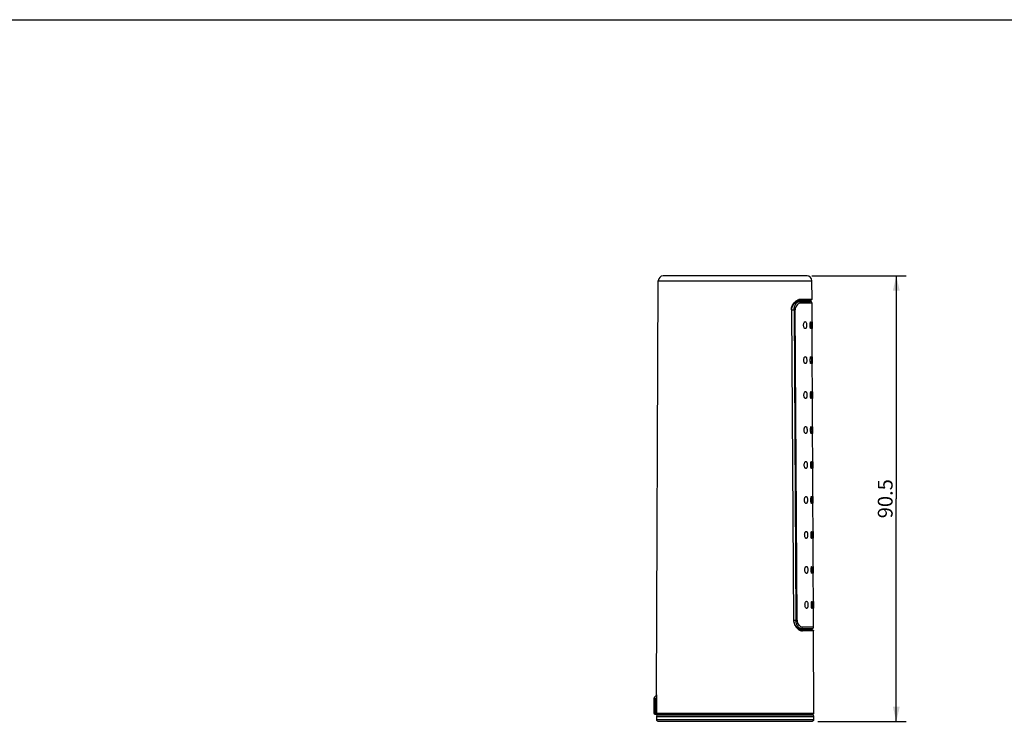
# Model space of a CAD drawing. Units: millimetres. Extents: x 0 to 800, y 0 to 600.
# Drawn here: x 400 to 600, y 458 to 600 of the extents above; entities that cross this region are included whole.
import ezdxf

# ---------------------------------------------------------------- set-up
doc = ezdxf.new("R2010")
doc.units = ezdxf.units.MM
doc.header["$LTSCALE"] = 44
doc.layers.get('0').update_dxf_attribs({"linetype": 'CONTINUOUS'})
doc.styles.get("Standard").update_dxf_attribs({"font": 'txt', "width": 0.8})
doc.dimstyles.new('DIMSTYLE_2', dxfattribs={"dimtxt": 3, "dimasz": 3, "dimexe": 2, "dimexo": 1, "dimgap": 0.75, "dimtad": 1, "dimdsep": 46, "dimtxsty": 'STANDARD', "dimblk": '_FILLED', "dimblk1": '_FILLED', "dimblk2": '_FILLED', "dimcen": 0.09, "dimazin": 2, "dimtp": 0.01, "dimtm": 0.01, "dimtfac": 1, "dimtofl": 0, "dimtmove": 0, "dimatfit": 3, "dimldrblk": '_FILLED', "dimfxl": 1, "dimtolj": 1, "dimarcsym": 0})

# ---------------------------------------------------------------- blocks, each defined once
blk = doc.blocks.new('_FILLED')
at = {"color": 0, "linetype": 'BYBLOCK'}
blk.add_solid([(0, 0), (-1, 0.233), (-1, -0.233)], dxfattribs=at)
blk = doc.blocks.new('*D7')
at = {"color": 2, "linetype": 'CONTINUOUS'}
for p, q in [((560.93, 547.97), (580.06, 547.97)), ((578.06, 547.97), (578.06, 502.72)), ((578.06, 457.47), (578.06, 502.72)), ((562.12, 457.47), (580.06, 457.47))]:
    blk.add_line(p, q, dxfattribs=at)
at = {"color": 2, "linetype": 'CONTINUOUS', "xscale": 3, "yscale": 3, "zscale": 3}
for p, rotation in [((578.06, 547.97), 90), ((578.06, 457.47), 270)]:
    blk.add_blockref('_FILLED', p, dxfattribs=dict(at, rotation=rotation))
at = {"color": 2, "linetype": 'CONTINUOUS', "insert": (574.31, 502.72), "char_height": 3, "width": 9.6, "attachment_point": 2, "rotation": 90, "line_spacing_factor": 0.9}
blk.add_mtext('90.5', dxfattribs=at)

msp = doc.modelspace()

# ---------------------------------------------------------------- linework, layer by layer
at = {"color": 7, "linetype": 'CONTINUOUS'}
for p, q in [((0, 600), (800, 600)), ((529.341, 462.912), (529.718, 546.973)), ((559.927, 547.969), (530.718, 547.969)), ((560.943, 543.268), (560.927, 546.973)), ((558.352, 542.765), (557.731, 542.76)), ((558.35, 542.765), (560.644, 542.766)), ((558.46, 543.066), (558.462, 543.067)), ((558.462, 543.067), (558.47, 543.067)), ((558.529, 542.849), (558.529, 542.766)), ((558.693, 543.049), (560.729, 543.067)), ((560.644, 542.766), (560.616, 542.766)), ((560.616, 542.766), (560.644, 542.766)), ((560.729, 543.067), (560.745, 543.067)), ((560.964, 538.675), (560.947, 542.467)), ((556.764, 541.069), (557.185, 478.069)), ((557.249, 478.07), (556.831, 541.07)), ((557.898, 478.07), (557.517, 541.07)), ((560.963, 538.623), (560.964, 538.675)), ((560.97, 537.263), (560.969, 537.315)), ((560.996, 531.575), (560.97, 537.263)), ((560.995, 531.54), (560.996, 531.575)), ((561.028, 524.476), (561.002, 530.162)), ((561.027, 524.441), (561.028, 524.476)), ((561.059, 517.376), (561.034, 523.061)), ((561.059, 517.341), (561.059, 517.376)), ((561.091, 510.277), (561.066, 515.961)), ((561.091, 510.242), (561.091, 510.277)), ((561.098, 508.86), (561.097, 508.895)), ((561.123, 503.177), (561.098, 508.86)), ((561.122, 503.143), (561.123, 503.177)), ((561.129, 501.76), (561.128, 501.795)), ((561.155, 496.078), (561.129, 501.76)), ((561.154, 496.043), (561.155, 496.078)), ((561.161, 494.659), (561.16, 494.694)), ((561.187, 488.978), (561.161, 494.659)), ((561.186, 488.944), (561.187, 488.978)), ((561.193, 487.559), (561.192, 487.593)), ((561.219, 481.879), (561.193, 487.559)), ((561.218, 481.844), (561.219, 481.879)), ((561.225, 480.458), (561.224, 480.493)), ((561.242, 476.673), (561.225, 480.458)), ((558.121, 476.377), (558.701, 476.372)), ((558.698, 476.372), (560.919, 476.371)), ((558.731, 476.372), (559.633, 476.371)), ((558.761, 476.372), (558.761, 476.288)), ((558.819, 476.071), (558.817, 476.071)), ((558.912, 476.089), (561.025, 476.071)), ((558.912, 476.089), (558.927, 476.089)), ((560.787, 476.372), (560.918, 476.372)), ((560.918, 476.372), (560.939, 476.371)), ((560.918, 476.371), (560.939, 476.371)), ((560.919, 476.371), (560.939, 476.371)), ((561.047, 476.07), (561.025, 476.071)), ((561.32, 459.169), (561.245, 475.871)), ((528.843, 462.17), (528.843, 459.169)), ((528.847, 462.215), (528.844, 462.184)), ((528.845, 462.201), (528.845, 462.204)), ((529.043, 458.969), (561.12, 458.969)), ((529.322, 458.469), (529.322, 457.869)), ((561.022, 458.769), (529.622, 458.769)), ((561.322, 457.869), (561.322, 458.469)), ((529.622, 457.569), (561.022, 457.569))]:
    msp.add_line(p, q, dxfattribs=at)
at = {"color": 9, "linetype": 'CONTINUOUS'}
for p, q in [((529.718, 546.973), (560.927, 546.973)), ((557.866, 542.845), (558.529, 542.848)), ((558.693, 543.049), (558.37, 543.047)), ((558.458, 543.066), (558.46, 543.066)), ((558.462, 543.067), (558.47, 543.066)), ((558.47, 543.066), (560.73, 543.067)), ((560.947, 542.467), (558.605, 542.467)), ((558.637, 543.268), (560.943, 543.268)), ((559.42, 543.067), (560.593, 543.066)), ((556.831, 541.07), (556.764, 541.069)), ((556.83, 541.069), (557.291, 541.069)), ((557.291, 541.069), (557.517, 541.07)), ((557.291, 541.069), (557.669, 478.069)), ((557.249, 478.07), (557.185, 478.069)), ((557.249, 478.069), (557.669, 478.069)), ((557.669, 478.069), (557.898, 478.07)), ((558.761, 476.288), (558.247, 476.29)), ((558.728, 476.09), (558.912, 476.089)), ((558.826, 476.071), (558.819, 476.071)), ((561.026, 476.07), (558.826, 476.071)), ((558.956, 476.673), (561.242, 476.673)), ((561.245, 475.871), (558.995, 475.871)), ((528.843, 462.17), (528.843, 462.17)), ((528.913, 462.17), (528.913, 459.169)), ((529.188, 462.17), (528.913, 462.17)), ((529.188, 462.17), (529.188, 459.169)), ((529.353, 462.17), (529.188, 462.17)), ((529.353, 462.17), (529.34, 459.169)), ((528.843, 459.169), (529.188, 459.169)), ((529.322, 458.469), (561.322, 458.469)), ((529.34, 459.169), (561.32, 459.169)), ((529.322, 457.869), (561.322, 457.869))]:
    msp.add_line(p, q, dxfattribs=at)
at = {"color": 7, "linetype": 'CONTINUOUS'}
for points in [[(556.83, 541.07), (556.841, 541.271), (556.92, 541.642), (557.097, 542.039), (557.387, 542.444), (557.759, 542.785), (558.138, 542.998), (558.46, 543.067)], [(558.817, 476.071), (558.513, 476.137), (558.162, 476.339), (557.809, 476.67), (557.529, 477.066), (557.349, 477.468), (557.263, 477.847), (557.248, 478.07)], [(528.845, 462.204), (528.845, 462.204), (528.845, 462.198), (528.844, 462.192), (528.843, 462.185), (528.843, 462.182)], [(528.843, 462.184), (528.843, 462.18), (528.843, 462.17)], [(529.341, 462.912), (529.326, 462.829), (529.276, 462.738), (529.211, 462.66), (529.144, 462.593), (529.079, 462.532), (529.017, 462.473), (528.96, 462.413), (528.91, 462.351), (528.87, 462.285), (528.847, 462.215)]]:
    msp.add_lwpolyline(points, dxfattribs=at)
for centre, radius, start, end in [((530.718, 546.969), 1, 89.99996, 179.74308), ((559.927, 546.969), 1, 0.25692, 90.00004), ((560.743, 543.267), 0.2, 292.61476, 0.18316), ((591.83, 538.107), 30.871, 179.03321, 181.47813), ((592.121, 531.008), 31.131, 179.01993, 181.55725), ((592.186, 523.908), 31.163, 179.02025, 181.55692), ((592.25, 516.808), 31.196, 179.02056, 181.55659), ((592.12, 509.708), 31.034, 179.01307, 181.5005), ((592.184, 502.608), 31.066, 179.01339, 181.50018), ((592.248, 495.508), 31.098, 179.01371, 181.49986), ((592.312, 488.408), 31.131, 179.01403, 181.49954), ((592.376, 481.308), 31.163, 179.01435, 181.49922), ((558.968, 476.305), 0.217, 246.62016, 255.44681), ((529.043, 459.169), 0.2, 180, 270)]:
    msp.add_arc(centre, radius, start, end, dxfattribs=at)
at = {"color": 9, "linetype": 'CONTINUOUS'}
msp.add_arc((529.066, 459.087), 0.118, 259.0269, 269.93541, dxfattribs=at)
for points, knots in [([(556.763, 541.069), (556.762, 541.207), (556.79, 541.48), (556.982, 542.081), (557.448, 542.726), (557.991, 543.102), (558.26, 543.198)], [0, 0, 0, 0, 0.1512209, 0.2975907, 0.6870433, 1, 1, 1, 1]), ([(557.291, 541.069), (557.291, 541.302), (557.34, 541.646), (557.504, 542.05), (557.65, 542.3), (557.813, 542.499), (558.027, 542.683), (558.222, 542.764), (558.345, 542.765)], [0, 0, 0, 0, 0.3250116, 0.4727916, 0.6065152, 0.725365, 0.8296183, 1, 1, 1, 1]), ([(558.605, 542.467), (558.485, 542.467), (558.295, 542.409), (558.073, 542.263), (557.839, 542.043), (557.592, 541.653), (557.515, 541.272), (557.517, 541.07)], [0, 0, 0, 0, 0.1868785, 0.2944862, 0.4132352, 0.6857584, 1, 1, 1, 1]), ([(558.26, 543.198), (558.292, 543.209), (558.414, 543.247), (558.543, 543.268), (558.637, 543.268)], [0, 0, 0, 0, 0.2631344, 1, 1, 1, 1]), ([(558.352, 542.765), (558.384, 542.766), (558.453, 542.75), (558.567, 542.658), (558.605, 542.542), (558.605, 542.467)], [0, 0, 0, 0, 0.2228412, 0.4763111, 1, 1, 1, 1]), ([(558.47, 543.067), (558.514, 543.067), (558.609, 543.119), (558.638, 543.218), (558.637, 543.268)], [0, 0, 0, 0, 0.4705526, 1, 1, 1, 1]), ([(557.185, 478.069), (557.179, 477.995), (557.191, 477.846), (557.249, 477.56), (557.337, 477.287), (557.455, 477.035), (557.59, 476.812), (557.776, 476.566), (558.02, 476.316), (558.272, 476.119), (558.525, 475.972), (558.703, 475.92), (558.788, 475.902)], [0, 0, 0, 0, 0.0778166, 0.1549563, 0.3041834, 0.3759556, 0.4449385, 0.5757834, 0.6970145, 0.8083621, 0.9093059, 1, 1, 1, 1]), ([(558.694, 476.372), (558.575, 476.373), (558.384, 476.455), (558.178, 476.64), (558.02, 476.841), (557.877, 477.089), (557.766, 477.386), (557.687, 477.716), (557.669, 477.95), (557.669, 478.069)], [0, 0, 0, 0, 0.1673376, 0.2708687, 0.3897638, 0.5240927, 0.672473, 0.8327999, 1, 1, 1, 1]), ([(557.897, 478.07), (557.9, 477.869), (557.976, 477.493), (558.213, 477.101), (558.441, 476.879), (558.655, 476.732), (558.84, 476.673), (558.956, 476.673)], [0, 0, 0, 0, 0.316449, 0.5904375, 0.7091296, 0.8160798, 1, 1, 1, 1]), ([(558.701, 476.372), (558.709, 476.372), (558.742, 476.373), (558.775, 476.383), (558.797, 476.394)], [0, 0, 0, 0, 0.2375398, 1, 1, 1, 1]), ([(558.797, 476.394), (558.847, 476.418), (558.93, 476.503), (558.956, 476.617), (558.956, 476.673)], [0, 0, 0, 0, 0.4955658, 1, 1, 1, 1]), ([(558.826, 476.07), (558.848, 476.07), (558.894, 476.059), (558.97, 475.998), (558.995, 475.921), (558.995, 475.871)], [0, 0, 0, 0, 0.2334762, 0.4784054, 1, 1, 1, 1]), ([(558.788, 475.902), (558.805, 475.899), (558.874, 475.886), (558.943, 475.877), (558.995, 475.871)], [0, 0, 0, 0, 0.2560374, 1, 1, 1, 1]), ([(528.913, 462.17), (528.904, 462.17), (528.881, 462.17), (528.857, 462.17), (528.843, 462.17)], [0, 0, 0, 0, 0.3960466, 1, 1, 1, 1]), ([(529.341, 462.912), (529.341, 462.9), (529.344, 462.846), (529.348, 462.708), (529.353, 462.473), (529.354, 462.28), (529.353, 462.17)], [0, 0, 0, 0, 0.0499421, 0.2201796, 0.555971, 1, 1, 1, 1]), ([(528.925, 459.092), (528.928, 459.08), (528.946, 459.038), (528.978, 459), (529.008, 458.984)], [0, 0, 0, 0, 0.2706259, 1, 1, 1, 1]), ([(529.34, 459.17), (529.336, 459.17), (529.285, 459.169), (529.235, 459.169), (529.188, 459.169)], [0, 0, 0, 0, 0.0830638, 1, 1, 1, 1]), ([(529.188, 459.169), (529.188, 459.119), (529.209, 459.044), (529.278, 458.98), (529.321, 458.969), (529.341, 458.969)], [0, 0, 0, 0, 0.5397222, 0.7796481, 1, 1, 1, 1]), ([(529.34, 459.169), (529.34, 459.118), (529.382, 459.012), (529.489, 458.969), (529.54, 458.969)], [0, 0, 0, 0, 0.5000972, 1, 1, 1, 1])]:
    msp.add_open_spline(points, degree=3, knots=knots, dxfattribs=at)
at = {"color": 7, "linetype": 'CONTINUOUS'}
for points, knots in [([(558.529, 542.849), (558.529, 542.86), (558.533, 542.911), (558.558, 542.959), (558.584, 542.987)], [0, 0, 0, 0, 0.2357995, 1, 1, 1, 1]), ([(558.584, 542.987), (558.591, 542.995), (558.623, 543.023), (558.663, 543.041), (558.693, 543.046)], [0, 0, 0, 0, 0.2588381, 1, 1, 1, 1]), ([(560.947, 542.467), (560.947, 542.544), (560.881, 542.704), (560.721, 542.767), (560.644, 542.766)], [0, 0, 0, 0, 0.5000549, 1, 1, 1, 1]), ([(560.745, 543.067), (560.751, 543.067), (560.777, 543.068), (560.802, 543.075), (560.82, 543.082)], [0, 0, 0, 0, 0.2393952, 1, 1, 1, 1]), ([(559.562, 537.259), (559.52, 537.26), (559.452, 537.298), (559.386, 537.376), (559.314, 537.498), (559.25, 537.698), (559.222, 537.968), (559.247, 538.238), (559.309, 538.438), (559.38, 538.561), (559.445, 538.64), (559.513, 538.677), (559.555, 538.678)], [0, 0, 0, 0, 0.0759351, 0.1258324, 0.1851465, 0.330434, 0.5003255, 0.6702011, 0.8153484, 0.8745283, 0.9242614, 1, 1, 1, 1]), ([(559.555, 538.678), (559.574, 538.678), (559.616, 538.669), (559.671, 538.629), (559.719, 538.564), (559.779, 538.439), (559.828, 538.237), (559.848, 537.969), (559.831, 537.701), (559.784, 537.498), (559.725, 537.373), (559.677, 537.309), (559.622, 537.268), (559.581, 537.259), (559.562, 537.259)], [0, 0, 0, 0, 0.0351459, 0.0748595, 0.1229873, 0.1813681, 0.3276625, 0.5002872, 0.6729259, 0.8191426, 0.8774071, 0.925369, 0.964926, 1, 1, 1, 1]), ([(560.676, 537.261), (560.668, 537.261), (560.647, 537.279), (560.616, 537.348), (560.582, 537.491), (560.556, 537.71), (560.545, 537.968), (560.554, 538.227), (560.578, 538.445), (560.61, 538.589), (560.641, 538.658), (560.661, 538.676), (560.67, 538.676)], [0, 0, 0, 0, 0.0178316, 0.0491387, 0.1568113, 0.314475, 0.5001477, 0.6858344, 0.8434857, 0.9510268, 0.9822335, 1, 1, 1, 1]), ([(560.67, 538.676), (560.678, 538.676), (560.698, 538.658), (560.725, 538.589), (560.751, 538.446), (560.768, 538.228), (560.776, 537.969), (560.771, 537.71), (560.755, 537.491), (560.73, 537.348), (560.705, 537.279), (560.685, 537.261), (560.676, 537.261)], [0, 0, 0, 0, 0.0171841, 0.0475967, 0.1546052, 0.3130733, 0.5001217, 0.6871879, 0.8456615, 0.9525682, 0.982886, 1, 1, 1, 1]), ([(559.596, 530.159), (559.554, 530.159), (559.487, 530.197), (559.421, 530.275), (559.349, 530.398), (559.285, 530.598), (559.257, 530.868), (559.282, 531.138), (559.344, 531.339), (559.415, 531.462), (559.48, 531.54), (559.548, 531.578), (559.59, 531.578)], [0, 0, 0, 0, 0.0758215, 0.1256995, 0.1850178, 0.3303598, 0.500325, 0.6702744, 0.815477, 0.8746614, 0.9243753, 1, 1, 1, 1]), ([(559.59, 531.578), (559.609, 531.579), (559.65, 531.57), (559.705, 531.529), (559.754, 531.465), (559.814, 531.34), (559.862, 531.138), (559.882, 530.869), (559.865, 530.6), (559.818, 530.398), (559.759, 530.273), (559.712, 530.208), (559.657, 530.167), (559.616, 530.158), (559.596, 530.159)], [0, 0, 0, 0, 0.0350794, 0.0747505, 0.1228647, 0.1812541, 0.3276, 0.5002867, 0.6729873, 0.8192559, 0.8775294, 0.9254779, 0.9649925, 1, 1, 1, 1]), ([(560.709, 530.16), (560.7, 530.161), (560.679, 530.179), (560.648, 530.247), (560.615, 530.391), (560.588, 530.609), (560.578, 530.868), (560.586, 531.127), (560.61, 531.346), (560.643, 531.489), (560.673, 531.558), (560.693, 531.576), (560.702, 531.577)], [0, 0, 0, 0, 0.0178135, 0.0491127, 0.1567861, 0.3144607, 0.5001471, 0.6858475, 0.84351, 0.9510525, 0.9822516, 1, 1, 1, 1]), ([(560.702, 531.577), (560.71, 531.577), (560.731, 531.559), (560.757, 531.49), (560.783, 531.346), (560.8, 531.128), (560.808, 530.869), (560.803, 530.61), (560.787, 530.391), (560.762, 530.247), (560.737, 530.178), (560.717, 530.16), (560.709, 530.16)], [0, 0, 0, 0, 0.0171665, 0.0475729, 0.1545841, 0.3130618, 0.5001214, 0.6871988, 0.845682, 0.9525917, 0.9829036, 1, 1, 1, 1]), ([(559.631, 523.058), (559.589, 523.059), (559.522, 523.097), (559.456, 523.175), (559.384, 523.298), (559.321, 523.498), (559.292, 523.768), (559.318, 524.038), (559.379, 524.239), (559.45, 524.362), (559.515, 524.441), (559.582, 524.478), (559.624, 524.479)], [0, 0, 0, 0, 0.0757086, 0.1255674, 0.1848899, 0.3302861, 0.5003244, 0.6703471, 0.8156047, 0.8747936, 0.9244885, 1, 1, 1, 1]), ([(559.624, 524.479), (559.643, 524.479), (559.685, 524.47), (559.74, 524.43), (559.788, 524.365), (559.848, 524.24), (559.896, 524.038), (559.916, 523.769), (559.899, 523.5), (559.853, 523.298), (559.794, 523.172), (559.746, 523.108), (559.691, 523.067), (559.65, 523.058), (559.631, 523.058)], [0, 0, 0, 0, 0.0350132, 0.0746422, 0.1227429, 0.1811408, 0.3275378, 0.5002861, 0.6730483, 0.8193686, 0.8776508, 0.9255862, 0.9650586, 1, 1, 1, 1]), ([(560.741, 523.06), (560.732, 523.06), (560.712, 523.078), (560.681, 523.147), (560.647, 523.291), (560.621, 523.509), (560.61, 523.768), (560.618, 524.027), (560.643, 524.246), (560.675, 524.39), (560.705, 524.459), (560.726, 524.477), (560.734, 524.477)], [0, 0, 0, 0, 0.0177954, 0.0490868, 0.1567612, 0.3144468, 0.5001468, 0.6858609, 0.8435345, 0.9510783, 0.9822696, 1, 1, 1, 1]), ([(560.734, 524.477), (560.743, 524.477), (560.763, 524.46), (560.789, 524.39), (560.815, 524.247), (560.833, 524.028), (560.84, 523.769), (560.835, 523.509), (560.819, 523.291), (560.795, 523.147), (560.769, 523.078), (560.749, 523.06), (560.741, 523.06)], [0, 0, 0, 0, 0.017149, 0.0475493, 0.1545633, 0.3130505, 0.5001213, 0.6872097, 0.8457026, 0.9526152, 0.9829211, 1, 1, 1, 1]), ([(559.666, 515.957), (559.624, 515.958), (559.556, 515.996), (559.491, 516.074), (559.419, 516.197), (559.356, 516.398), (559.328, 516.668), (559.353, 516.938), (559.414, 517.139), (559.485, 517.263), (559.55, 517.341), (559.617, 517.379), (559.659, 517.38)], [0, 0, 0, 0, 0.0755964, 0.1254361, 0.1847629, 0.330213, 0.5003239, 0.6704195, 0.8157317, 0.8749251, 0.9246011, 1, 1, 1, 1]), ([(559.659, 517.38), (559.678, 517.38), (559.719, 517.371), (559.774, 517.33), (559.822, 517.266), (559.882, 517.14), (559.93, 516.938), (559.95, 516.669), (559.933, 516.4), (559.887, 516.197), (559.828, 516.072), (559.78, 516.007), (559.726, 515.966), (559.685, 515.957), (559.666, 515.957)], [0, 0, 0, 0, 0.0349474, 0.0745345, 0.1226219, 0.1810283, 0.3274762, 0.5002855, 0.6731089, 0.8194805, 0.8777715, 0.9256938, 0.9651244, 1, 1, 1, 1]), ([(560.773, 515.959), (560.764, 515.959), (560.744, 515.978), (560.713, 516.046), (560.679, 516.19), (560.653, 516.409), (560.642, 516.668), (560.651, 516.928), (560.675, 517.146), (560.707, 517.29), (560.737, 517.359), (560.758, 517.378), (560.767, 517.378)], [0, 0, 0, 0, 0.0177775, 0.0490611, 0.1567365, 0.314433, 0.5001466, 0.6858743, 0.8435589, 0.9511039, 0.9822876, 1, 1, 1, 1]), ([(560.767, 517.378), (560.775, 517.378), (560.795, 517.36), (560.821, 517.291), (560.847, 517.147), (560.865, 516.928), (560.872, 516.669), (560.867, 516.409), (560.851, 516.19), (560.827, 516.046), (560.801, 515.977), (560.781, 515.959), (560.773, 515.959)], [0, 0, 0, 0, 0.0171315, 0.0475258, 0.1545425, 0.3130393, 0.5001211, 0.6872206, 0.845723, 0.9526386, 0.9829385, 1, 1, 1, 1]), ([(559.7, 508.857), (559.658, 508.857), (559.591, 508.895), (559.526, 508.974), (559.454, 509.097), (559.391, 509.298), (559.363, 509.568), (559.388, 509.838), (559.449, 510.04), (559.52, 510.163), (559.585, 510.242), (559.652, 510.28), (559.693, 510.28)], [0, 0, 0, 0, 0.0754848, 0.1253057, 0.1846367, 0.3301404, 0.5003233, 0.6704913, 0.8158578, 0.8750557, 0.924713, 1, 1, 1, 1]), ([(559.693, 510.28), (559.712, 510.281), (559.754, 510.271), (559.808, 510.231), (559.857, 510.166), (559.916, 510.041), (559.964, 509.838), (559.985, 509.569), (559.967, 509.3), (559.921, 509.097), (559.862, 508.971), (559.815, 508.907), (559.76, 508.866), (559.719, 508.856), (559.7, 508.857)], [0, 0, 0, 0, 0.034882, 0.0744274, 0.1225016, 0.1809164, 0.3274149, 0.5002849, 0.6731691, 0.8195917, 0.8778915, 0.9258008, 0.9651898, 1, 1, 1, 1]), ([(560.678, 509.569), (560.678, 509.66), (560.683, 509.828), (560.707, 510.047), (560.739, 510.191), (560.77, 510.26), (560.79, 510.278), (560.799, 510.278)], [0, 0, 0, 0, 0.3716764, 0.6870863, 0.9022312, 0.9645762, 1, 1, 1, 1]), ([(560.799, 510.278), (560.807, 510.278), (560.827, 510.261), (560.853, 510.191), (560.879, 510.047), (560.897, 509.828), (560.902, 509.66), (560.902, 509.569)], [0, 0, 0, 0, 0.0342422, 0.0949886, 0.3089873, 0.6258826, 1, 1, 1, 1]), ([(560.805, 508.859), (560.797, 508.859), (560.776, 508.877), (560.745, 508.946), (560.711, 509.09), (560.685, 509.309), (560.678, 509.478), (560.678, 509.569)], [0, 0, 0, 0, 0.0355343, 0.098062, 0.313402, 0.6286678, 1, 1, 1, 1]), ([(560.902, 509.569), (560.902, 509.477), (560.899, 509.309), (560.884, 509.09), (560.859, 508.946), (560.834, 508.876), (560.814, 508.859), (560.805, 508.859)], [0, 0, 0, 0, 0.374373, 0.6913955, 0.9052845, 0.9658712, 1, 1, 1, 1]), ([(559.735, 501.756), (559.693, 501.757), (559.626, 501.795), (559.561, 501.873), (559.489, 501.997), (559.426, 502.198), (559.398, 502.468), (559.423, 502.738), (559.484, 502.94), (559.555, 503.064), (559.619, 503.142), (559.686, 503.18), (559.728, 503.181)], [0, 0, 0, 0, 0.0753738, 0.125176, 0.1845113, 0.3300682, 0.5003228, 0.6705625, 0.815983, 0.8751855, 0.9248243, 1, 1, 1, 1]), ([(559.728, 503.181), (559.747, 503.181), (559.788, 503.172), (559.843, 503.131), (559.891, 503.067), (559.951, 502.941), (559.999, 502.738), (560.019, 502.469), (560.001, 502.2), (559.955, 501.997), (559.897, 501.871), (559.849, 501.806), (559.795, 501.765), (559.754, 501.756), (559.735, 501.756)], [0, 0, 0, 0, 0.0348169, 0.074321, 0.1223821, 0.1808053, 0.327354, 0.5002844, 0.6732289, 0.8197021, 0.8780106, 0.9259071, 0.9652549, 1, 1, 1, 1]), ([(560.837, 501.758), (560.829, 501.758), (560.808, 501.777), (560.777, 501.845), (560.744, 501.99), (560.718, 502.209), (560.707, 502.468), (560.715, 502.728), (560.739, 502.947), (560.772, 503.091), (560.802, 503.16), (560.822, 503.179), (560.831, 503.179)], [0, 0, 0, 0, 0.0177417, 0.0490099, 0.1566874, 0.3144056, 0.5001462, 0.6859009, 0.8436073, 0.9511549, 0.9823233, 1, 1, 1, 1]), ([(560.831, 503.179), (560.839, 503.179), (560.859, 503.161), (560.886, 503.092), (560.911, 502.948), (560.929, 502.729), (560.936, 502.469), (560.931, 502.209), (560.916, 501.99), (560.891, 501.845), (560.866, 501.776), (560.846, 501.758), (560.837, 501.758)], [0, 0, 0, 0, 0.0170968, 0.047479, 0.1545012, 0.3130169, 0.5001207, 0.6872422, 0.8457636, 0.952685, 0.9829732, 1, 1, 1, 1]), ([(559.769, 494.656), (559.728, 494.656), (559.661, 494.694), (559.596, 494.773), (559.524, 494.896), (559.461, 495.097), (559.434, 495.368), (559.458, 495.639), (559.519, 495.84), (559.59, 495.964), (559.654, 496.043), (559.721, 496.081), (559.762, 496.082)], [0, 0, 0, 0, 0.0752635, 0.1250472, 0.1843868, 0.3299965, 0.5003222, 0.6706333, 0.8161074, 0.8753145, 0.9249349, 1, 1, 1, 1]), ([(559.762, 496.082), (559.781, 496.082), (559.823, 496.073), (559.877, 496.032), (559.925, 495.967), (559.985, 495.841), (560.033, 495.638), (560.053, 495.369), (560.035, 495.1), (559.989, 494.896), (559.931, 494.77), (559.884, 494.705), (559.829, 494.664), (559.788, 494.655), (559.769, 494.656)], [0, 0, 0, 0, 0.0347522, 0.0742152, 0.1222633, 0.1806949, 0.3272935, 0.5002838, 0.6732883, 0.8198119, 0.8781291, 0.9260129, 0.9653196, 1, 1, 1, 1]), ([(560.87, 494.658), (560.861, 494.658), (560.841, 494.676), (560.81, 494.745), (560.776, 494.889), (560.75, 495.108), (560.739, 495.368), (560.748, 495.628), (560.772, 495.848), (560.804, 495.992), (560.834, 496.061), (560.855, 496.079), (560.863, 496.079)], [0, 0, 0, 0, 0.017724, 0.0489845, 0.156663, 0.314392, 0.500146, 0.6859141, 0.8436314, 0.9511802, 0.9823411, 1, 1, 1, 1]), ([(560.863, 496.079), (560.872, 496.08), (560.892, 496.062), (560.918, 495.992), (560.944, 495.848), (560.961, 495.629), (560.968, 495.369), (560.963, 495.109), (560.948, 494.889), (560.923, 494.745), (560.898, 494.675), (560.878, 494.657), (560.87, 494.658)], [0, 0, 0, 0, 0.0170796, 0.0474558, 0.1544807, 0.3130058, 0.5001205, 0.6872529, 0.8457838, 0.9527081, 0.9829904, 1, 1, 1, 1]), ([(559.804, 487.555), (559.762, 487.556), (559.695, 487.594), (559.63, 487.672), (559.559, 487.796), (559.496, 487.997), (559.469, 488.268), (559.494, 488.539), (559.554, 488.741), (559.624, 488.864), (559.689, 488.943), (559.755, 488.981), (559.797, 488.982)], [0, 0, 0, 0, 0.0751538, 0.1249192, 0.184263, 0.3299253, 0.5003216, 0.6707036, 0.816231, 0.8754427, 0.9250449, 1, 1, 1, 1]), ([(559.797, 488.982), (559.816, 488.982), (559.857, 488.973), (559.912, 488.932), (559.959, 488.867), (560.019, 488.742), (560.067, 488.539), (560.087, 488.269), (560.069, 487.999), (560.024, 487.796), (559.965, 487.67), (559.918, 487.605), (559.864, 487.564), (559.823, 487.555), (559.804, 487.555)], [0, 0, 0, 0, 0.0346879, 0.07411, 0.1221453, 0.1805853, 0.3272334, 0.5002832, 0.6733473, 0.8199209, 0.8782468, 0.926118, 0.965384, 1, 1, 1, 1]), ([(560.902, 487.557), (560.893, 487.557), (560.873, 487.576), (560.842, 487.645), (560.808, 487.789), (560.782, 488.008), (560.772, 488.268), (560.78, 488.528), (560.804, 488.748), (560.836, 488.892), (560.866, 488.961), (560.887, 488.98), (560.895, 488.98)], [0, 0, 0, 0, 0.0177062, 0.0489591, 0.1566387, 0.3143784, 0.5001458, 0.6859273, 0.8436554, 0.9512054, 0.9823588, 1, 1, 1, 1]), ([(560.895, 488.98), (560.904, 488.98), (560.924, 488.962), (560.95, 488.893), (560.976, 488.749), (560.993, 488.529), (561.001, 488.269), (560.996, 488.008), (560.98, 487.789), (560.956, 487.644), (560.93, 487.575), (560.91, 487.557), (560.902, 487.557)], [0, 0, 0, 0, 0.0170624, 0.0474327, 0.1544602, 0.3129948, 0.5001203, 0.6872636, 0.8458039, 0.9527311, 0.9830076, 1, 1, 1, 1]), ([(559.839, 480.454), (559.797, 480.455), (559.73, 480.493), (559.665, 480.572), (559.594, 480.696), (559.532, 480.897), (559.504, 481.168), (559.529, 481.439), (559.589, 481.641), (559.659, 481.765), (559.723, 481.844), (559.79, 481.882), (559.832, 481.883)], [0, 0, 0, 0, 0.0750448, 0.1247919, 0.1841401, 0.3298546, 0.500321, 0.6707734, 0.8163538, 0.8755701, 0.9251542, 1, 1, 1, 1]), ([(559.832, 481.883), (559.85, 481.883), (559.892, 481.874), (559.946, 481.833), (559.994, 481.768), (560.053, 481.642), (560.101, 481.439), (560.121, 481.169), (560.103, 480.899), (560.058, 480.696), (560, 480.569), (559.952, 480.504), (559.898, 480.463), (559.857, 480.454), (559.839, 480.454)], [0, 0, 0, 0, 0.0346239, 0.0740054, 0.122028, 0.1804763, 0.3271737, 0.5002827, 0.6734059, 0.8200293, 0.8783637, 0.9262225, 0.965448, 1, 1, 1, 1]), ([(560.934, 480.457), (560.925, 480.457), (560.905, 480.475), (560.874, 480.544), (560.841, 480.688), (560.815, 480.908), (560.804, 481.168), (560.812, 481.429), (560.836, 481.648), (560.869, 481.793), (560.899, 481.862), (560.919, 481.88), (560.928, 481.881)], [0, 0, 0, 0, 0.0176886, 0.0489339, 0.1566145, 0.3143649, 0.5001456, 0.6859404, 0.8436792, 0.9512305, 0.9823764, 1, 1, 1, 1]), ([(560.928, 481.881), (560.936, 481.881), (560.956, 481.863), (560.982, 481.793), (561.008, 481.649), (561.025, 481.429), (561.033, 481.169), (561.028, 480.908), (561.012, 480.688), (560.988, 480.544), (560.962, 480.474), (560.942, 480.456), (560.934, 480.457)], [0, 0, 0, 0, 0.0170452, 0.0474096, 0.1544399, 0.3129838, 0.5001202, 0.6872743, 0.8458239, 0.952754, 0.9830247, 1, 1, 1, 1]), ([(558.761, 476.288), (558.762, 476.251), (558.784, 476.173), (558.846, 476.121), (558.882, 476.106)], [0, 0, 0, 0, 0.4900252, 1, 1, 1, 1]), ([(560.939, 476.371), (561.016, 476.371), (561.178, 476.434), (561.242, 476.596), (561.242, 476.673)], [0, 0, 0, 0, 0.4999526, 1, 1, 1, 1]), ([(561.047, 476.07), (561.053, 476.07), (561.079, 476.069), (561.104, 476.062), (561.122, 476.055)], [0, 0, 0, 0, 0.2384786, 1, 1, 1, 1]), ([(561.122, 476.055), (561.158, 476.04), (561.222, 475.988), (561.245, 475.909), (561.245, 475.871)], [0, 0, 0, 0, 0.5097047, 1, 1, 1, 1]), ([(529.622, 458.769), (529.546, 458.769), (529.386, 458.705), (529.322, 458.545), (529.322, 458.469)], [0, 0, 0, 0, 0.4999997, 1, 1, 1, 1]), ([(561.322, 458.469), (561.322, 458.545), (561.258, 458.705), (561.099, 458.769), (561.022, 458.769)], [0, 0, 0, 0, 0.5000025, 1, 1, 1, 1]), ([(561.12, 458.969), (561.172, 458.969), (561.278, 459.012), (561.321, 459.118), (561.32, 459.169)], [0, 0, 0, 0, 0.4999999, 1, 1, 1, 1]), ([(529.322, 457.869), (529.322, 457.792), (529.386, 457.633), (529.546, 457.569), (529.622, 457.569)], [0, 0, 0, 0, 0.5000022, 1, 1, 1, 1]), ([(561.022, 457.569), (561.099, 457.569), (561.258, 457.633), (561.322, 457.792), (561.322, 457.869)], [0, 0, 0, 0, 0.4999999, 1, 1, 1, 1])]:
    msp.add_open_spline(points, degree=3, knots=knots, dxfattribs=at)
at = {"color": 9, "linetype": 'CONTINUOUS'}
for points in [[(528.913, 459.169), (528.913, 459.143), (528.917, 459.117), (528.925, 459.092)], [(529.008, 458.984), (529.019, 458.978), (529.031, 458.973), (529.044, 458.971)]]:
    msp.add_open_spline(points, degree=3, dxfattribs=at)

# ---------------------------------------------------------------- dimensions: what is measured, and where the dimension line sits
at = {"color": 2, "linetype": 'CONTINUOUS'}
dim = msp.add_linear_dim(base=(578.061, 547.969), p1=(561.121, 457.469), p2=(559.927, 547.969), angle=90, dimstyle='DIMSTYLE_2', dxfattribs=at)
dim.commit()
dim.dimension.update_dxf_attribs({"geometry": '*D7', "text_midpoint": (578.061, 502.794), "dimtype": 160})

doc.saveas('drawing.dxf')
